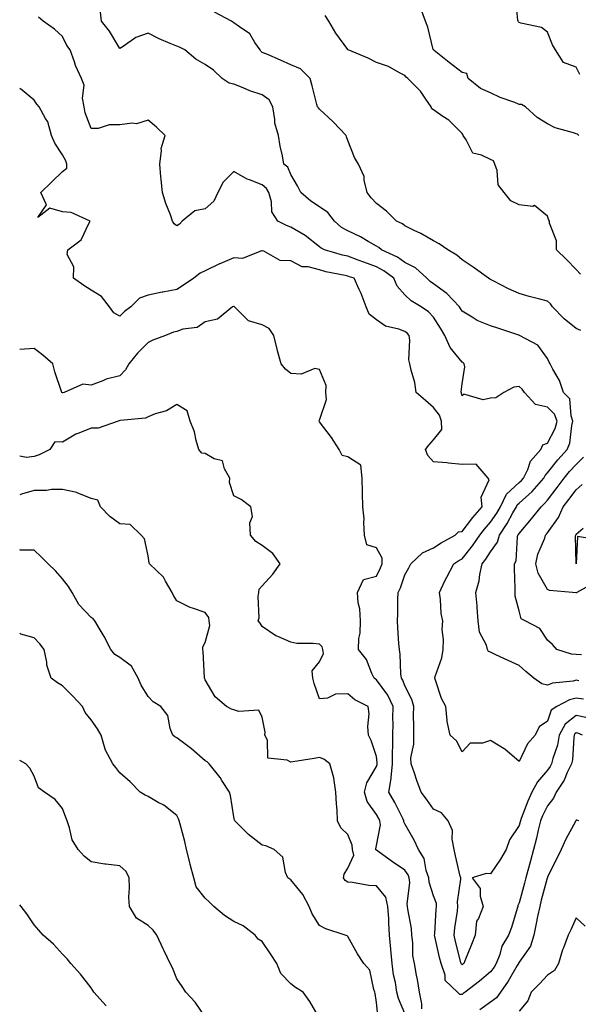
# Model space of a CAD drawing. Units: inches. Extents: x 976403 to 979043, y 7253018 to 7255658.
# Drawn here: x 976403 to 976599, y 7254158 to 7254502 of the extents above; entities that cross this region are included whole.
import ezdxf

# ---------------------------------------------------------------- set-up
doc = ezdxf.new("R2010")
doc.units = ezdxf.units.IN
doc.header["$MEASUREMENT"] = 0
doc.layers.add('Contour_97647253', color=7, linetype='Continuous', true_color=0xaa36ab)

msp = doc.modelspace()

# ---------------------------------------------------------------- linework, layer by layer
at = {"layer": 'Contour_97647253'}
for points in [[(976599.38, 7254483.25, 3057), (976598.05, 7254485.86, 3057), (976593.62, 7254487.49, 3057), (976590.76, 7254491.92, 3057), (976589.76, 7254493.63, 3057), (976588.05, 7254498.12, 3057), (976585.88, 7254499.75, 3057), (976578.7, 7254501.27, 3057), (976578.05, 7254501.53, 3057), (976577.88, 7254501.75, 3057), (976577.78, 7254501.92, 3057), (976577.62, 7254502.35, 3057), (976576.77, 7254510.64, 3057)], [(976600.63, 7254264.5, 3062), (976598.05, 7254264.91, 3062), (976595.68, 7254264.29, 3062), (976591.25, 7254261.92, 3062), (976589.34, 7254260.63, 3062), (976588.05, 7254256.79, 3062), (976585.09, 7254254.88, 3062), (976583.72, 7254251.92, 3062), (976581.04, 7254248.93, 3062), (976578.05, 7254242.7, 3062), (976573.1, 7254246.97, 3062), (976572.87, 7254247.1, 3062), (976568.05, 7254250.06, 3062), (976565.23, 7254249.1, 3062), (976560.85, 7254249.12, 3062), (976558.05, 7254246.07, 3062), (976556.08, 7254249.95, 3062), (976553.87, 7254251.92, 3062), (976552.8, 7254256.67, 3062), (976552.88, 7254257.09, 3062), (976552.38, 7254261.92, 3062), (976550.88, 7254264.75, 3062), (976548.77, 7254271.2, 3062), (976548.48, 7254271.92, 3062), (976548.6, 7254272.47, 3062), (976551, 7254278.97, 3062), (976551.4, 7254281.92, 3062), (976551.57, 7254285.44, 3062), (976551.1, 7254288.87, 3062), (976551.3, 7254291.92, 3062), (976550.69, 7254294.56, 3062), (976550.51, 7254299.46, 3062), (976550.1, 7254301.92, 3062), (976552.07, 7254305.94, 3062), (976552.7, 7254307.27, 3062), (976555.23, 7254311.92, 3062), (976556.92, 7254313.05, 3062), (976558.05, 7254313.71, 3062), (976561.77, 7254318.2, 3062), (976564.26, 7254321.92, 3062), (976565.93, 7254324.04, 3062), (976568.05, 7254326.46, 3062), (976570.3, 7254329.67, 3062), (976571.58, 7254331.92, 3062), (976573.67, 7254336.3, 3062), (976578.05, 7254340.35, 3062), (976578.88, 7254341.09, 3062), (976579.6, 7254341.92, 3062), (976581.1, 7254344.97, 3062), (976582.09, 7254347.88, 3062), (976585.71, 7254351.92, 3062), (976586.34, 7254353.63, 3062), (976588.05, 7254354.21, 3062), (976590.71, 7254359.26, 3062), (976591.41, 7254361.92, 3062), (976590.5, 7254364.37, 3062), (976588.05, 7254366.77, 3062), (976583.83, 7254367.7, 3062), (976579.92, 7254371.92, 3062), (976579.19, 7254373.06, 3062), (976578.05, 7254374.04, 3062), (976576.22, 7254373.75, 3062), (976572.72, 7254371.92, 3062), (976569.86, 7254370.11, 3062), (976568.05, 7254369.95, 3062), (976565.51, 7254369.38, 3062), (976558.63, 7254371.34, 3062), (976558.05, 7254370.75, 3062), (976557.89, 7254371.76, 3062), (976557.8, 7254371.92, 3062), (976557.8, 7254372.17, 3062), (976558.05, 7254374.91, 3062), (976559.06, 7254380.91, 3062), (976558.76, 7254381.92, 3062), (976558.45, 7254382.32, 3062), (976558.05, 7254382.55, 3062), (976553.86, 7254387.73, 3062), (976551.98, 7254391.92, 3062), (976550.53, 7254394.4, 3062), (976548.05, 7254398.25, 3062), (976546.28, 7254400.15, 3062), (976543.76, 7254401.92, 3062), (976540.19, 7254404.06, 3062), (976538.05, 7254406.11, 3062), (976535.31, 7254409.18, 3062), (976534.13, 7254411.92, 3062), (976530.7, 7254414.57, 3062), (976528.05, 7254415.97, 3062), (976523.67, 7254417.54, 3062), (976521.67, 7254418.3, 3062), (976518.05, 7254419.64, 3062), (976516.2, 7254420.07, 3062), (976509.85, 7254421.92, 3062), (976508.63, 7254422.5, 3062), (976508.05, 7254422.97, 3062), (976503.06, 7254426.93, 3062), (976503.03, 7254426.94, 3062), (976498.05, 7254429.77, 3062), (976496.48, 7254430.35, 3062), (976493.52, 7254431.92, 3062), (976491.34, 7254435.21, 3062), (976491.31, 7254438.66, 3062), (976490.37, 7254441.92, 3062), (976489.52, 7254443.39, 3062), (976488.05, 7254444.64, 3062), (976483.57, 7254446.4, 3062), (976482.77, 7254446.64, 3062), (976478.05, 7254449.29, 3062), (976474.36, 7254445.61, 3062), (976472.45, 7254441.92, 3062), (976471.08, 7254438.89, 3062), (976468.05, 7254436.22, 3062), (976464.44, 7254435.53, 3062), (976460, 7254431.92, 3062), (976459.04, 7254430.93, 3062), (976458.05, 7254430.34, 3062), (976457.14, 7254431.01, 3062), (976456.61, 7254431.92, 3062), (976455.82, 7254434.15, 3062), (976454.24, 7254438.11, 3062), (976453.05, 7254441.92, 3062), (976452.6, 7254446.47, 3062), (976452.52, 7254447.45, 3062), (976452.09, 7254451.92, 3062), (976452.76, 7254456.63, 3062), (976452.65, 7254457.32, 3062), (976453.97, 7254461.92, 3062), (976450.93, 7254464.8, 3062), (976448.05, 7254467.29, 3062), (976443.95, 7254466.02, 3062), (976442.41, 7254466.28, 3062), (976438.05, 7254465.64, 3062), (976434.32, 7254465.65, 3062), (976430.49, 7254464.36, 3062), (976428.05, 7254464.38, 3062), (976425.95, 7254469.82, 3062), (976425.58, 7254471.92, 3062), (976425.02, 7254474.95, 3062), (976425.65, 7254479.52, 3062), (976424.64, 7254481.92, 3062), (976422.59, 7254486.46, 3062), (976422.21, 7254487.76, 3062), (976420.71, 7254491.92, 3062), (976419.57, 7254493.44, 3062), (976418.05, 7254496.64, 3062), (976415.26, 7254499.13, 3062), (976411.19, 7254501.92, 3062), (976409.54, 7254503.41, 3062)], [(976598.99, 7254270.98, 3061), (976598.05, 7254271.13, 3061), (976596.99, 7254270.86, 3061), (976589.8, 7254270.17, 3061), (976588.05, 7254269.46, 3061), (976586.04, 7254269.91, 3061), (976583.22, 7254271.92, 3061), (976580.38, 7254274.25, 3061), (976578.05, 7254276.36, 3061), (976574.21, 7254278.08, 3061), (976569.88, 7254280.09, 3061), (976568.05, 7254280.93, 3061), (976567.36, 7254281.23, 3061), (976566.95, 7254281.92, 3061), (976566.59, 7254283.38, 3061), (976564.17, 7254288.04, 3061), (976563.72, 7254291.92, 3061), (976563.34, 7254296.63, 3061), (976563.37, 7254297.24, 3061), (976562.87, 7254301.92, 3061), (976564.05, 7254305.92, 3061), (976564.26, 7254308.13, 3061), (976565.08, 7254311.92, 3061), (976566.41, 7254313.56, 3061), (976568.05, 7254316.14, 3061), (976570.44, 7254319.53, 3061), (976571.13, 7254321.92, 3061), (976573.91, 7254326.06, 3061), (976575.89, 7254329.76, 3061), (976577.12, 7254331.92, 3061), (976577.42, 7254332.55, 3061), (976578.05, 7254333.13, 3061), (976582.69, 7254337.28, 3061), (976586.73, 7254341.92, 3061), (976587.16, 7254342.81, 3061), (976588.05, 7254343.77, 3061), (976591.61, 7254348.36, 3061), (976594.9, 7254351.92, 3061), (976595.79, 7254354.18, 3061), (976596.51, 7254360.38, 3061), (976596.92, 7254361.92, 3061), (976596.25, 7254363.72, 3061), (976595.86, 7254369.73, 3061), (976593.58, 7254371.92, 3061), (976592.2, 7254376.07, 3061), (976589.88, 7254380.09, 3061), (976589, 7254381.92, 3061), (976588.62, 7254382.49, 3061), (976588.05, 7254383.84, 3061), (976584.61, 7254388.48, 3061), (976578.19, 7254391.92, 3061), (976578.08, 7254391.95, 3061), (976578.05, 7254391.95, 3061), (976578, 7254391.97, 3061), (976570.57, 7254394.44, 3061), (976568.05, 7254395.26, 3061), (976563.32, 7254397.19, 3061), (976561.65, 7254398.32, 3061), (976558.05, 7254400.46, 3061), (976557.52, 7254401.39, 3061), (976557.19, 7254401.92, 3061), (976552.78, 7254406.65, 3061), (976548.05, 7254409.97, 3061), (976546.87, 7254410.74, 3061), (976545.66, 7254411.92, 3061), (976541.69, 7254415.56, 3061), (976538.05, 7254417.47, 3061), (976535.47, 7254419.34, 3061), (976529.88, 7254421.92, 3061), (976528.87, 7254422.74, 3061), (976528.05, 7254423.18, 3061), (976525.18, 7254424.79, 3061), (976522.51, 7254426.38, 3061), (976518.05, 7254428.51, 3061), (976515.86, 7254429.73, 3061), (976513.34, 7254431.92, 3061), (976511.05, 7254434.92, 3061), (976508.05, 7254437, 3061), (976505.05, 7254438.92, 3061), (976501.55, 7254441.92, 3061), (976500.41, 7254444.28, 3061), (976498.05, 7254448.32, 3061), (976496.98, 7254450.85, 3061), (976495.62, 7254451.92, 3061), (976495.11, 7254454.86, 3061), (976494.29, 7254458.16, 3061), (976493.76, 7254461.92, 3061), (976492.42, 7254466.3, 3061), (976492.47, 7254467.5, 3061), (976491.69, 7254471.92, 3061), (976490.5, 7254474.37, 3061), (976488.05, 7254476.2, 3061), (976483.68, 7254477.55, 3061), (976481.33, 7254478.64, 3061), (976478.05, 7254479.92, 3061), (976476.4, 7254480.27, 3061), (976473.95, 7254481.92, 3061), (976470.94, 7254484.81, 3061), (976468.05, 7254486.85, 3061), (976464.78, 7254488.65, 3061), (976460.85, 7254491.92, 3061), (976459, 7254492.87, 3061), (976458.05, 7254493.17, 3061), (976455.8, 7254494.17, 3061), (976451.87, 7254495.74, 3061), (976448.05, 7254497.75, 3061), (976443.76, 7254496.21, 3061), (976439.22, 7254493.09, 3061), (976438.05, 7254492.41, 3061), (976434.54, 7254498.41, 3061), (976431.73, 7254501.92, 3061), (976431.29, 7254505.16, 3061)], [(976599.71, 7254393.58, 3060), (976598.05, 7254394.38, 3060), (976593.89, 7254397.76, 3060), (976589.73, 7254401.92, 3060), (976589.11, 7254402.98, 3060), (976588.05, 7254403.91, 3060), (976585.32, 7254404.65, 3060), (976581.63, 7254405.5, 3060), (976578.05, 7254406.61, 3060), (976574.37, 7254408.24, 3060), (976568.91, 7254411.06, 3060), (976568.05, 7254411.48, 3060), (976567.8, 7254411.67, 3060), (976567.32, 7254411.92, 3060), (976561.93, 7254415.8, 3060), (976558.05, 7254418.35, 3060), (976556.18, 7254420.05, 3060), (976553.02, 7254421.92, 3060), (976550.09, 7254423.96, 3060), (976548.05, 7254425.01, 3060), (976543.67, 7254427.55, 3060), (976541.33, 7254428.64, 3060), (976538.05, 7254430.29, 3060), (976537.13, 7254431, 3060), (976535.13, 7254431.92, 3060), (976531.59, 7254435.46, 3060), (976528.05, 7254438.17, 3060), (976526.26, 7254440.13, 3060), (976524.76, 7254441.92, 3060), (976523.73, 7254446.24, 3060), (976523.72, 7254447.59, 3060), (976521.8, 7254451.92, 3060), (976520.41, 7254454.28, 3060), (976518.05, 7254460.16, 3060), (976517.6, 7254461.47, 3060), (976517.49, 7254461.92, 3060), (976512.88, 7254466.75, 3060), (976508.05, 7254471.19, 3060), (976507.72, 7254471.59, 3060), (976507.42, 7254471.92, 3060), (976507.18, 7254472.79, 3060), (976505.51, 7254479.38, 3060), (976504.78, 7254481.92, 3060), (976501.42, 7254485.29, 3060), (976498.05, 7254486.7, 3060), (976494.48, 7254488.35, 3060), (976489.58, 7254490.39, 3060), (976488.05, 7254491.05, 3060), (976487.58, 7254491.45, 3060), (976487.26, 7254491.92, 3060), (976485.47, 7254494.5, 3060), (976483.7, 7254497.57, 3060), (976480.02, 7254499.95, 3060), (976478.05, 7254501.42, 3060), (976477.72, 7254501.59, 3060), (976477.23, 7254501.92, 3060), (976471.25, 7254505.12, 3060)], [(976599.54, 7254413.41, 3059), (976598.05, 7254415.05, 3059), (976594.66, 7254418.53, 3059), (976591.14, 7254421.92, 3059), (976591.13, 7254425, 3059), (976588.74, 7254431.23, 3059), (976588.73, 7254431.92, 3059), (976588.44, 7254432.31, 3059), (976588.05, 7254433.64, 3059), (976583.51, 7254437.38, 3059), (976582.9, 7254437.07, 3059), (976578.05, 7254437.68, 3059), (976575.16, 7254439.03, 3059), (976572.77, 7254441.92, 3059), (976570.77, 7254444.64, 3059), (976570.34, 7254449.63, 3059), (976569.58, 7254451.92, 3059), (976569.13, 7254453, 3059), (976568.05, 7254453.48, 3059), (976564.88, 7254455.09, 3059), (976561.87, 7254455.74, 3059), (976559.53, 7254460.44, 3059), (976558.48, 7254461.92, 3059), (976558.39, 7254462.26, 3059), (976558.05, 7254462.6, 3059), (976553.38, 7254467.25, 3059), (976551.38, 7254468.59, 3059), (976548.05, 7254470.97, 3059), (976547.42, 7254471.29, 3059), (976547.24, 7254471.92, 3059), (976545.33, 7254474.64, 3059), (976543.54, 7254477.41, 3059), (976539.03, 7254481.92, 3059), (976538.49, 7254482.36, 3059), (976538.05, 7254482.89, 3059), (976536.15, 7254483.82, 3059), (976532.25, 7254486.12, 3059), (976528.05, 7254487.51, 3059), (976525.19, 7254489.06, 3059), (976518.17, 7254491.92, 3059), (976518.1, 7254491.97, 3059), (976518.05, 7254491.99, 3059), (976513.85, 7254497.72, 3059), (976511.33, 7254501.92, 3059), (976510.09, 7254503.96, 3059)], [(976599.04, 7254461.92, 3058), (976598.53, 7254462.4, 3058), (976598.05, 7254462.53, 3058), (976597.08, 7254462.89, 3058), (976590.72, 7254464.59, 3058), (976588.05, 7254466.02, 3058), (976584.34, 7254468.21, 3058), (976580.32, 7254471.92, 3058), (976578.87, 7254472.74, 3058), (976578.05, 7254472.83, 3058), (976576.52, 7254473.45, 3058), (976571.37, 7254475.24, 3058), (976568.05, 7254476.92, 3058), (976564.49, 7254478.36, 3058), (976560.2, 7254481.92, 3058), (976559.73, 7254483.6, 3058), (976558.05, 7254483.98, 3058), (976553.57, 7254487.44, 3058), (976548.26, 7254491.71, 3058), (976548.05, 7254491.88, 3058), (976548.01, 7254491.92, 3058), (976547.98, 7254491.99, 3058), (976546.04, 7254499.91, 3058), (976545.22, 7254501.92, 3058), (976543.57, 7254506.4, 3058)], [(976602.03, 7254257.94, 3063), (976598.05, 7254258.78, 3063), (976594.23, 7254255.74, 3063), (976592.15, 7254251.92, 3063), (976591.53, 7254248.44, 3063), (976589.87, 7254243.74, 3063), (976589.43, 7254241.92, 3063), (976588.98, 7254240.99, 3063), (976588.05, 7254239.67, 3063), (976584.45, 7254235.52, 3063), (976582.56, 7254231.92, 3063), (976581.12, 7254228.85, 3063), (976578.83, 7254222.7, 3063), (976578.51, 7254221.92, 3063), (976578.42, 7254221.55, 3063), (976578.05, 7254220.26, 3063), (976574.7, 7254215.27, 3063), (976573.51, 7254211.92, 3063), (976571.53, 7254208.44, 3063), (976568.05, 7254203.38, 3063), (976566.47, 7254203.5, 3063), (976561.61, 7254201.92, 3063), (976564.39, 7254198.26, 3063), (976564.41, 7254195.56, 3063), (976565.51, 7254191.92, 3063), (976563.82, 7254187.69, 3063), (976563.17, 7254186.8, 3063), (976562.6, 7254181.92, 3063), (976561.41, 7254178.56, 3063), (976559.01, 7254172.88, 3063), (976558.63, 7254171.92, 3063), (976558.31, 7254171.66, 3063), (976558.05, 7254171.45, 3063), (976557.81, 7254171.68, 3063), (976557.73, 7254171.92, 3063), (976557.63, 7254172.34, 3063), (976555.82, 7254179.69, 3063), (976555.31, 7254181.92, 3063), (976555.56, 7254184.41, 3063), (976556.43, 7254190.3, 3063), (976556.61, 7254191.92, 3063), (976556.47, 7254193.5, 3063), (976557.64, 7254201.51, 3063), (976557.58, 7254201.92, 3063), (976557.44, 7254202.53, 3063), (976555.81, 7254209.68, 3063), (976555.29, 7254211.92, 3063), (976554.54, 7254215.43, 3063), (976554.68, 7254218.55, 3063), (976553.25, 7254221.92, 3063), (976550.86, 7254224.73, 3063), (976548.05, 7254225.95, 3063), (976545.6, 7254229.47, 3063), (976543.78, 7254231.92, 3063), (976542.19, 7254236.06, 3063), (976541.34, 7254238.63, 3063), (976540.17, 7254241.92, 3063), (976540.1, 7254243.97, 3063), (976541.18, 7254248.79, 3063), (976541.13, 7254251.92, 3063), (976541.17, 7254255.05, 3063), (976541.1, 7254258.87, 3063), (976541.15, 7254261.92, 3063), (976540.48, 7254264.35, 3063), (976538.05, 7254269.24, 3063), (976537.3, 7254271.17, 3063), (976536.79, 7254271.92, 3063), (976536.62, 7254273.35, 3063), (976536.35, 7254280.22, 3063), (976536.11, 7254281.92, 3063), (976535.94, 7254284.03, 3063), (976535.58, 7254289.45, 3063), (976535.39, 7254291.92, 3063), (976535.51, 7254294.46, 3063), (976535.6, 7254299.47, 3063), (976535.71, 7254301.92, 3063), (976536.44, 7254303.53, 3063), (976538.05, 7254308.05, 3063), (976539.44, 7254310.53, 3063), (976540.16, 7254311.92, 3063), (976544.18, 7254315.79, 3063), (976548.05, 7254317.5, 3063), (976550.73, 7254319.24, 3063), (976555.59, 7254321.92, 3063), (976556.82, 7254323.15, 3063), (976558.05, 7254323.22, 3063), (976561.86, 7254328.11, 3063), (976565.17, 7254331.92, 3063), (976564.73, 7254335.24, 3063), (976567.52, 7254341.39, 3063), (976567.17, 7254341.92, 3063), (976562.98, 7254346.85, 3063), (976558.05, 7254346.74, 3063), (976553.28, 7254347.15, 3063), (976552.74, 7254347.23, 3063), (976548.05, 7254347.67, 3063), (976546.02, 7254349.89, 3063), (976545.28, 7254351.92, 3063), (976546.47, 7254353.5, 3063), (976548.05, 7254355.39, 3063), (976550.96, 7254359.01, 3063), (976550.81, 7254361.92, 3063), (976550.1, 7254363.97, 3063), (976548.05, 7254366.66, 3063), (976545.21, 7254369.08, 3063), (976542.03, 7254371.92, 3063), (976541.5, 7254375.37, 3063), (976540.18, 7254379.79, 3063), (976539.76, 7254381.92, 3063), (976539.46, 7254383.33, 3063), (976539.77, 7254390.2, 3063), (976539.53, 7254391.92, 3063), (976538.81, 7254392.68, 3063), (976538.05, 7254393.25, 3063), (976535.86, 7254394.11, 3063), (976531.26, 7254395.13, 3063), (976528.05, 7254397.34, 3063), (976525.53, 7254399.4, 3063), (976524.46, 7254401.92, 3063), (976522.7, 7254406.57, 3063), (976522.01, 7254407.96, 3063), (976520.23, 7254411.92, 3063), (976518.61, 7254412.48, 3063), (976518.05, 7254412.68, 3063), (976517.05, 7254412.92, 3063), (976510.36, 7254414.23, 3063), (976508.05, 7254414.83, 3063), (976504.09, 7254415.88, 3063), (976502.04, 7254415.91, 3063), (976498.05, 7254418.02, 3063), (976494.33, 7254418.2, 3063), (976488.54, 7254421.43, 3063), (976488.05, 7254421.5, 3063), (976487.72, 7254421.59, 3063), (976481.14, 7254418.83, 3063), (976478.05, 7254419.09, 3063), (976473.12, 7254416.99, 3063), (976473.02, 7254416.95, 3063), (976468.05, 7254414.49, 3063), (976466.27, 7254413.7, 3063), (976464.06, 7254411.92, 3063), (976460.41, 7254409.56, 3063), (976458.05, 7254408.01, 3063), (976453.21, 7254407.08, 3063), (976452.93, 7254407.04, 3063), (976448.05, 7254406, 3063), (976445, 7254404.97, 3063), (976441.98, 7254401.92, 3063), (976439.72, 7254400.25, 3063), (976438.05, 7254398.64, 3063), (976435.99, 7254399.86, 3063), (976434.47, 7254401.92, 3063), (976431.66, 7254405.53, 3063), (976428.05, 7254407.81, 3063), (976425.54, 7254409.41, 3063), (976421.91, 7254411.92, 3063), (976422.01, 7254415.88, 3063), (976419.68, 7254420.29, 3063), (976419.86, 7254421.92, 3063), (976424.61, 7254425.36, 3063), (976427.28, 7254431.15, 3063), (976427.75, 7254431.92, 3063), (976421.05, 7254434.92, 3063), (976418.05, 7254435.18, 3063), (976413.52, 7254436.45, 3063), (976409.31, 7254433.18, 3063), (976412.35, 7254437.62, 3063), (976410.36, 7254441.92, 3063), (976414.28, 7254445.69, 3063), (976418.05, 7254449.37, 3063), (976419.5, 7254450.47, 3063), (976419.54, 7254451.92, 3063), (976419.18, 7254453.05, 3063), (976418.05, 7254455.11, 3063), (976415.32, 7254459.19, 3063), (976414.19, 7254461.92, 3063), (976412.87, 7254466.74, 3063), (976412.06, 7254467.91, 3063), (976409.88, 7254471.92, 3063), (976408.98, 7254472.85, 3063), (976408.05, 7254474.25, 3063), (976403.89, 7254477.76, 3063), (976403, 7254478.43, 3063)], [(976600.33, 7254251.92, 3064), (976598.7, 7254252.57, 3064), (976598.05, 7254252.71, 3064), (976597.61, 7254252.36, 3064), (976597.37, 7254251.92, 3064), (976597.22, 7254251.09, 3064), (976596.74, 7254243.23, 3064), (976596.43, 7254241.92, 3064), (976594.91, 7254238.78, 3064), (976593.83, 7254236.14, 3064), (976591.07, 7254231.92, 3064), (976590.14, 7254229.83, 3064), (976588.05, 7254227.17, 3064), (976586.28, 7254223.69, 3064), (976585.56, 7254221.92, 3064), (976584.75, 7254218.62, 3064), (976584.14, 7254215.83, 3064), (976583.12, 7254211.92, 3064), (976582.03, 7254207.94, 3064), (976580.39, 7254201.92, 3064), (976579.9, 7254200.07, 3064), (976578.05, 7254193.18, 3064), (976577.66, 7254192.31, 3064), (976577.59, 7254191.92, 3064), (976577.36, 7254191.23, 3064), (976575.42, 7254184.55, 3064), (976574.35, 7254181.92, 3064), (976571.99, 7254177.98, 3064), (976571.27, 7254175.14, 3064), (976570.02, 7254171.92, 3064), (976569.28, 7254170.69, 3064), (976568.05, 7254169, 3064), (976564.22, 7254165.75, 3064), (976559.1, 7254161.92, 3064), (976558.48, 7254161.49, 3064), (976558.05, 7254161.12, 3064), (976557.26, 7254161.13, 3064), (976556.48, 7254161.92, 3064), (976552.12, 7254165.99, 3064), (976552.1, 7254167.87, 3064), (976550.7, 7254171.92, 3064), (976550.19, 7254174.06, 3064), (976548.56, 7254181.41, 3064), (976548.44, 7254181.92, 3064), (976548.49, 7254182.36, 3064), (976549.04, 7254190.93, 3064), (976549.14, 7254191.92, 3064), (976549.06, 7254192.93, 3064), (976548.05, 7254195.66, 3064), (976546.52, 7254200.39, 3064), (976546.38, 7254201.92, 3064), (976545.5, 7254204.47, 3064), (976544.81, 7254208.68, 3064), (976542.84, 7254211.92, 3064), (976541.27, 7254215.14, 3064), (976538.05, 7254220.89, 3064), (976537.71, 7254221.58, 3064), (976537.67, 7254221.92, 3064), (976537.27, 7254222.7, 3064), (976534.51, 7254228.38, 3064), (976532.45, 7254231.92, 3064), (976533.25, 7254236.72, 3064), (976533.19, 7254237.06, 3064), (976533.63, 7254241.92, 3064), (976533.64, 7254246.33, 3064), (976533.82, 7254247.69, 3064), (976533.83, 7254251.92, 3064), (976533.88, 7254256.09, 3064), (976533.85, 7254257.72, 3064), (976533.89, 7254261.92, 3064), (976532, 7254265.87, 3064), (976528.05, 7254271.31, 3064), (976527.67, 7254271.54, 3064), (976527.24, 7254271.92, 3064), (976526.43, 7254273.54, 3064), (976524.55, 7254278.42, 3064), (976521.77, 7254281.92, 3064), (976521.92, 7254285.79, 3064), (976522.3, 7254287.67, 3064), (976522.42, 7254291.92, 3064), (976522.23, 7254296.1, 3064), (976521.69, 7254298.28, 3064), (976521.45, 7254301.92, 3064), (976523.54, 7254306.43, 3064), (976528.05, 7254307.59, 3064), (976529.47, 7254310.5, 3064), (976530.03, 7254311.92, 3064), (976530.08, 7254313.95, 3064), (976528.05, 7254317.47, 3064), (976524.66, 7254318.53, 3064), (976523.9, 7254321.92, 3064), (976523.61, 7254326.36, 3064), (976523.79, 7254327.66, 3064), (976523.34, 7254331.92, 3064), (976523.18, 7254336.79, 3064), (976523.14, 7254337.01, 3064), (976523.01, 7254341.92, 3064), (976522.63, 7254346.5, 3064), (976518.05, 7254349.38, 3064), (976516.03, 7254349.9, 3064), (976514.95, 7254351.92, 3064), (976512.26, 7254356.13, 3064), (976508.05, 7254361.66, 3064), (976507.99, 7254361.86, 3064), (976507.96, 7254361.92, 3064), (976507.95, 7254362.02, 3064), (976508.05, 7254362.27, 3064), (976510.49, 7254369.48, 3064), (976510.32, 7254371.92, 3064), (976510.45, 7254374.32, 3064), (976508.05, 7254380.01, 3064), (976506.41, 7254380.28, 3064), (976501.64, 7254378.33, 3064), (976498.05, 7254378.54, 3064), (976496.19, 7254380.06, 3064), (976494.68, 7254381.92, 3064), (976493.4, 7254386.57, 3064), (976493.24, 7254387.11, 3064), (976492.06, 7254391.92, 3064), (976490.43, 7254394.3, 3064), (976488.05, 7254395.66, 3064), (976483.15, 7254397.02, 3064), (976478.32, 7254401.92, 3064), (976478.15, 7254402.02, 3064), (976478.05, 7254402.09, 3064), (976477.94, 7254402.03, 3064), (976477.63, 7254401.92, 3064), (976472.33, 7254397.64, 3064), (976468.05, 7254396.71, 3064), (976465.26, 7254394.71, 3064), (976460.22, 7254394.09, 3064), (976458.05, 7254393.34, 3064), (976456.95, 7254393.02, 3064), (976454.07, 7254391.92, 3064), (976449.71, 7254390.26, 3064), (976448.05, 7254389.46, 3064), (976444.25, 7254385.72, 3064), (976441.21, 7254381.92, 3064), (976440.12, 7254379.85, 3064), (976438.05, 7254377.74, 3064), (976433.37, 7254376.6, 3064), (976432.12, 7254375.99, 3064), (976428.05, 7254374.53, 3064), (976425.16, 7254374.81, 3064), (976418.64, 7254371.92, 3064), (976418.13, 7254371.84, 3064), (976418.05, 7254371.82, 3064), (976417.98, 7254371.85, 3064), (976417.81, 7254371.92, 3064), (976417.7, 7254372.27, 3064), (976415.31, 7254379.18, 3064), (976414.58, 7254381.92, 3064), (976411.13, 7254385, 3064), (976408.05, 7254387.3, 3064), (976403.08, 7254386.95, 3064), (976403.04, 7254386.93, 3064), (976403, 7254386.93, 3064)], [(976543.96, 7254156.01, 3065), (976543.95, 7254157.82, 3065), (976543.1, 7254161.92, 3065), (976542.5, 7254166.37, 3065), (976542.06, 7254167.91, 3065), (976541.36, 7254171.92, 3065), (976540.86, 7254174.73, 3065), (976540.81, 7254179.16, 3065), (976540.44, 7254181.92, 3065), (976540.33, 7254184.2, 3065), (976539, 7254190.97, 3065), (976538.93, 7254191.92, 3065), (976538.83, 7254192.7, 3065), (976539.7, 7254200.27, 3065), (976539.56, 7254201.92, 3065), (976539.17, 7254203.04, 3065), (976538.05, 7254204.61, 3065), (976533.69, 7254207.56, 3065), (976529.05, 7254210.92, 3065), (976528.05, 7254211.64, 3065), (976527.89, 7254211.76, 3065), (976527.86, 7254211.92, 3065), (976527.85, 7254212.12, 3065), (976528.05, 7254213.24, 3065), (976529.44, 7254220.53, 3065), (976529.28, 7254221.92, 3065), (976528.86, 7254222.73, 3065), (976528.05, 7254224.07, 3065), (976524.82, 7254228.69, 3065), (976523.87, 7254231.92, 3065), (976524.7, 7254235.27, 3065), (976528.05, 7254240.97, 3065), (976528.32, 7254241.65, 3065), (976528.34, 7254241.92, 3065), (976528.34, 7254242.21, 3065), (976528.05, 7254244.4, 3065), (976526.15, 7254250.02, 3065), (976525.26, 7254251.92, 3065), (976525.01, 7254254.96, 3065), (976525.46, 7254259.33, 3065), (976525.15, 7254261.92, 3065), (976520.45, 7254264.32, 3065), (976518.05, 7254266.38, 3065), (976513.68, 7254266.29, 3065), (976510.95, 7254264.82, 3065), (976508.05, 7254264.62, 3065), (976506.18, 7254270.05, 3065), (976505.77, 7254271.92, 3065), (976505.51, 7254274.46, 3065), (976508.05, 7254277.62, 3065), (976509.44, 7254280.53, 3065), (976509.29, 7254281.92, 3065), (976509.02, 7254282.89, 3065), (976508.05, 7254283.74, 3065), (976505.91, 7254284.06, 3065), (976500.13, 7254284, 3065), (976498.05, 7254284.46, 3065), (976493.54, 7254286.43, 3065), (976492.8, 7254286.67, 3065), (976488.05, 7254290.01, 3065), (976487.28, 7254291.15, 3065), (976486.61, 7254291.92, 3065), (976486.92, 7254293.05, 3065), (976486.58, 7254300.45, 3065), (976486.81, 7254301.92, 3065), (976486.97, 7254303, 3065), (976488.05, 7254304.24, 3065), (976491.72, 7254308.25, 3065), (976494.25, 7254311.92, 3065), (976491.7, 7254315.57, 3065), (976488.05, 7254318.38, 3065), (976485.83, 7254319.7, 3065), (976483.91, 7254321.92, 3065), (976483.67, 7254326.3, 3065), (976484.6, 7254328.47, 3065), (976483.99, 7254331.92, 3065), (976480.61, 7254334.48, 3065), (976478.05, 7254335.75, 3065), (976476.57, 7254340.44, 3065), (976476.65, 7254341.92, 3065), (976474.8, 7254345.17, 3065), (976474.09, 7254347.96, 3065), (976471.23, 7254348.74, 3065), (976468.05, 7254350.59, 3065), (976466.81, 7254350.68, 3065), (976465.8, 7254351.92, 3065), (976464.86, 7254355.11, 3065), (976464.28, 7254358.15, 3065), (976462.73, 7254361.92, 3065), (976461.68, 7254365.55, 3065), (976458.05, 7254367.76, 3065), (976454.52, 7254365.45, 3065), (976450.53, 7254364.4, 3065), (976448.05, 7254363.4, 3065), (976447.07, 7254362.9, 3065), (976438.28, 7254362.15, 3065), (976438.05, 7254362.09, 3065), (976437.92, 7254362.05, 3065), (976437.55, 7254361.92, 3065), (976430.54, 7254359.43, 3065), (976428.05, 7254359.39, 3065), (976423.77, 7254357.64, 3065), (976422.65, 7254357.32, 3065), (976418.05, 7254354.56, 3065), (976415.3, 7254354.67, 3065), (976413.56, 7254351.92, 3065), (976409.87, 7254350.1, 3065), (976408.05, 7254349.49, 3065), (976405.34, 7254349.21, 3065), (976403, 7254349.62, 3065)], [(976599.94, 7254280.03, 3060), (976598.05, 7254280.2, 3060), (976596.44, 7254280.31, 3060), (976591.33, 7254281.92, 3060), (976589.79, 7254283.66, 3060), (976588.05, 7254285.21, 3060), (976585.35, 7254289.22, 3060), (976580.2, 7254291.92, 3060), (976578.77, 7254292.64, 3060), (976578.05, 7254295.42, 3060), (976576.73, 7254300.6, 3060), (976576.63, 7254301.92, 3060), (976576.7, 7254303.27, 3060), (976576.4, 7254310.27, 3060), (976576.47, 7254311.92, 3060), (976577.03, 7254312.94, 3060), (976577.5, 7254321.37, 3060), (976577.66, 7254321.92, 3060), (976577.82, 7254322.15, 3060), (976578.05, 7254322.59, 3060), (976582.35, 7254327.62, 3060), (976585.75, 7254331.92, 3060), (976586.98, 7254332.99, 3060), (976588.05, 7254334.26, 3060), (976591.38, 7254338.59, 3060), (976593.89, 7254341.92, 3060), (976595.73, 7254344.24, 3060), (976598.05, 7254346.74, 3060), (976600.68, 7254349.29, 3060)], [(976538.05, 7254154.47, 3066), (976535.76, 7254159.63, 3066), (976535.23, 7254161.92, 3066), (976534.68, 7254165.29, 3066), (976534.09, 7254167.96, 3066), (976533.54, 7254171.92, 3066), (976533.14, 7254176.83, 3066), (976533.14, 7254177.01, 3066), (976532.67, 7254181.92, 3066), (976532.35, 7254186.22, 3066), (976532.37, 7254187.6, 3066), (976532.09, 7254191.92, 3066), (976531.33, 7254195.2, 3066), (976528.05, 7254199.17, 3066), (976525.44, 7254199.31, 3066), (976519.65, 7254200.32, 3066), (976518.05, 7254200.44, 3066), (976517.14, 7254201.01, 3066), (976516.54, 7254201.92, 3066), (976516.69, 7254203.28, 3066), (976518.05, 7254205.3, 3066), (976520.09, 7254209.88, 3066), (976519.69, 7254211.92, 3066), (976519.55, 7254213.42, 3066), (976518.05, 7254217.13, 3066), (976515.6, 7254219.47, 3066), (976514.42, 7254221.92, 3066), (976514.27, 7254225.7, 3066), (976514, 7254227.87, 3066), (976513.87, 7254231.92, 3066), (976513.1, 7254236.87, 3066), (976513.11, 7254236.98, 3066), (976511.68, 7254241.92, 3066), (976509.59, 7254243.46, 3066), (976508.05, 7254244.11, 3066), (976506.23, 7254243.74, 3066), (976498.75, 7254242.62, 3066), (976498.05, 7254242.5, 3066), (976496.79, 7254243.18, 3066), (976489.93, 7254243.8, 3066), (976489.86, 7254250.11, 3066), (976488.98, 7254251.92, 3066), (976489.07, 7254252.94, 3066), (976488.05, 7254258.21, 3066), (976486.8, 7254260.67, 3066), (976479.79, 7254260.18, 3066), (976478.05, 7254260.82, 3066), (976477.2, 7254261.07, 3066), (976475.47, 7254261.92, 3066), (976471.51, 7254265.38, 3066), (976468.05, 7254271.3, 3066), (976467.91, 7254271.78, 3066), (976467.84, 7254271.92, 3066), (976467.81, 7254272.16, 3066), (976467.36, 7254281.23, 3066), (976467.23, 7254281.92, 3066), (976467.16, 7254282.81, 3066), (976468.05, 7254284.34, 3066), (976469.62, 7254290.35, 3066), (976469.4, 7254291.92, 3066), (976469.29, 7254293.16, 3066), (976468.05, 7254294.82, 3066), (976463.58, 7254296.39, 3066), (976462.72, 7254296.59, 3066), (976458.05, 7254298.98, 3066), (976456.91, 7254300.78, 3066), (976456.47, 7254301.92, 3066), (976454.09, 7254305.88, 3066), (976453.41, 7254307.28, 3066), (976448.56, 7254311.92, 3066), (976448.42, 7254312.29, 3066), (976448.05, 7254314.77, 3066), (976446.8, 7254320.67, 3066), (976445.64, 7254321.92, 3066), (976441.78, 7254325.65, 3066), (976438.05, 7254325.9, 3066), (976434.6, 7254328.47, 3066), (976431.33, 7254331.92, 3066), (976430.37, 7254334.24, 3066), (976428.05, 7254334.83, 3066), (976423.21, 7254336.76, 3066), (976423.01, 7254336.88, 3066), (976418.05, 7254337.89, 3066), (976414.12, 7254337.99, 3066), (976412.42, 7254337.55, 3066), (976408.05, 7254337.62, 3066), (976403.67, 7254336.3, 3066), (976403, 7254336.09, 3066)], [(976604.61, 7254305.36, 3059), (976598.24, 7254301.92, 3059), (976598.18, 7254301.79, 3059), (976598.05, 7254301.77, 3059), (976597.92, 7254301.79, 3059), (976596.8, 7254301.92, 3059), (976588.76, 7254302.63, 3059), (976588.05, 7254302.89, 3059), (976584.74, 7254308.61, 3059), (976583.96, 7254311.92, 3059), (976584.64, 7254315.33, 3059), (976587.06, 7254320.93, 3059), (976587.36, 7254321.92, 3059), (976587.67, 7254322.3, 3059), (976588.05, 7254322.78, 3059), (976591.85, 7254328.12, 3059), (976593.54, 7254331.92, 3059), (976595.49, 7254334.48, 3059), (976598.05, 7254337.88, 3059), (976600.22, 7254339.75, 3059)], [(976606.36, 7254320.23, 3058), (976598.5, 7254321.47, 3058), (976598.09, 7254311.96, 3058), (976598.07, 7254311.92, 3058), (976598.05, 7254311.91, 3058), (976598.02, 7254311.92, 3058), (976598.03, 7254311.94, 3058), (976597.84, 7254321.71, 3058), (976597.9, 7254321.92, 3058), (976597.96, 7254322.01, 3058), (976598.05, 7254322.26, 3058), (976600.48, 7254324.35, 3058)], [(976528.64, 7254152.51, 3067), (976528.05, 7254158.26, 3067), (976527.59, 7254161.46, 3067), (976527.5, 7254161.92, 3067), (976527.1, 7254162.87, 3067), (976525.72, 7254169.59, 3067), (976523.62, 7254171.92, 3067), (976521.47, 7254175.34, 3067), (976518.05, 7254181.36, 3067), (976517.78, 7254181.65, 3067), (976517.05, 7254181.92, 3067), (976510.26, 7254184.13, 3067), (976508.05, 7254185.2, 3067), (976505.47, 7254189.34, 3067), (976504.49, 7254191.92, 3067), (976502.29, 7254196.16, 3067), (976498.05, 7254201.24, 3067), (976497.64, 7254201.51, 3067), (976496.96, 7254201.92, 3067), (976496.16, 7254203.81, 3067), (976495.26, 7254209.13, 3067), (976492.22, 7254211.92, 3067), (976489.24, 7254213.11, 3067), (976488.05, 7254213.36, 3067), (976483.21, 7254217.08, 3067), (976478.44, 7254221.92, 3067), (976478.26, 7254222.13, 3067), (976478.05, 7254223.26, 3067), (976476.88, 7254230.75, 3067), (976476.59, 7254231.92, 3067), (976473.88, 7254236.09, 3067), (976473.25, 7254237.12, 3067), (976469.4, 7254241.92, 3067), (976468.71, 7254242.58, 3067), (976468.05, 7254242.89, 3067), (976463.25, 7254247.12, 3067), (976461.8, 7254248.17, 3067), (976458.05, 7254250.97, 3067), (976457.42, 7254251.3, 3067), (976456.64, 7254251.92, 3067), (976455.76, 7254254.21, 3067), (976454.97, 7254258.84, 3067), (976452.45, 7254261.92, 3067), (976449.75, 7254263.62, 3067), (976448.05, 7254265.5, 3067), (976445.6, 7254269.47, 3067), (976444.58, 7254271.92, 3067), (976442.23, 7254276.1, 3067), (976438.05, 7254279.13, 3067), (976436.3, 7254280.17, 3067), (976435, 7254281.92, 3067), (976432.57, 7254286.44, 3067), (976431.21, 7254288.76, 3067), (976429.4, 7254291.92, 3067), (976428.81, 7254292.68, 3067), (976428.05, 7254293.15, 3067), (976423.78, 7254297.65, 3067), (976421.36, 7254301.92, 3067), (976420.16, 7254304.03, 3067), (976418.05, 7254306.63, 3067), (976415.55, 7254309.42, 3067), (976412.94, 7254311.92, 3067), (976410.55, 7254314.42, 3067), (976408.05, 7254316.67, 3067), (976403.24, 7254316.73, 3067), (976403, 7254316.8, 3067)], [(976508.05, 7254152.75, 3068), (976504.72, 7254158.59, 3068), (976502.41, 7254161.92, 3068), (976499.67, 7254163.54, 3068), (976498.05, 7254164.87, 3068), (976494.58, 7254168.45, 3068), (976493.13, 7254171.92, 3068), (976491.14, 7254175.01, 3068), (976488.05, 7254179.68, 3068), (976486.64, 7254180.51, 3068), (976485.59, 7254181.92, 3068), (976481.29, 7254185.16, 3068), (976478.05, 7254186.62, 3068), (976474.85, 7254188.72, 3068), (976471.07, 7254191.92, 3068), (976469.52, 7254193.39, 3068), (976468.05, 7254194.8, 3068), (976464.92, 7254198.8, 3068), (976464.04, 7254201.92, 3068), (976462.8, 7254206.67, 3068), (976462.61, 7254207.36, 3068), (976461.43, 7254211.92, 3068), (976460.84, 7254214.71, 3068), (976459.22, 7254220.75, 3068), (976458.95, 7254221.92, 3068), (976458.69, 7254222.56, 3068), (976458.05, 7254223.76, 3068), (976453.55, 7254227.42, 3068), (976451.59, 7254228.38, 3068), (976448.05, 7254230.4, 3068), (976447.04, 7254230.91, 3068), (976445.27, 7254231.92, 3068), (976441.73, 7254235.6, 3068), (976438.05, 7254238.7, 3068), (976436.68, 7254240.55, 3068), (976435.64, 7254241.92, 3068), (976432.99, 7254246.86, 3068), (976432.98, 7254246.99, 3068), (976431.57, 7254251.92, 3068), (976430.29, 7254254.16, 3068), (976428.05, 7254257.3, 3068), (976425.94, 7254259.81, 3068), (976424.99, 7254261.92, 3068), (976421.68, 7254265.55, 3068), (976418.05, 7254269.23, 3068), (976416.31, 7254270.18, 3068), (976414.06, 7254271.92, 3068), (976412.53, 7254276.4, 3068), (976412.48, 7254277.49, 3068), (976411.54, 7254281.92, 3068), (976410.05, 7254283.92, 3068), (976408.05, 7254285.97, 3068), (976403.45, 7254287.32, 3068), (976403, 7254287.68, 3068)], [(976468.05, 7254153.26, 3069), (976464.51, 7254158.38, 3069), (976461.22, 7254161.92, 3069), (976459.97, 7254163.84, 3069), (976458.05, 7254166.54, 3069), (976456.54, 7254170.41, 3069), (976455.79, 7254171.92, 3069), (976453.63, 7254176.34, 3069), (976453.24, 7254177.11, 3069), (976451.07, 7254181.92, 3069), (976449.75, 7254183.62, 3069), (976448.05, 7254185.28, 3069), (976444, 7254187.87, 3069), (976441.44, 7254191.92, 3069), (976441.3, 7254195.17, 3069), (976441.5, 7254198.47, 3069), (976441.38, 7254201.92, 3069), (976440.31, 7254204.18, 3069), (976438.05, 7254206.18, 3069), (976433.24, 7254206.73, 3069), (976432.84, 7254206.71, 3069), (976428.05, 7254207.55, 3069), (976425.62, 7254209.49, 3069), (976423.55, 7254211.92, 3069), (976421.4, 7254215.27, 3069), (976420.52, 7254219.45, 3069), (976419.59, 7254221.92, 3069), (976419.17, 7254223.04, 3069), (976418.05, 7254226.24, 3069), (976415.49, 7254229.36, 3069), (976411.72, 7254231.92, 3069), (976409.64, 7254233.51, 3069), (976408.05, 7254237.5, 3069), (976406.52, 7254240.39, 3069), (976405.1, 7254241.92, 3069), (976403, 7254243.01, 3069)], [(976598.96, 7254221.92, 3065), (976598.29, 7254222.16, 3065), (976598.05, 7254222.15, 3065), (976597.99, 7254221.98, 3065), (976597.95, 7254221.92, 3065), (976597.84, 7254221.71, 3065), (976594.48, 7254215.49, 3065), (976592.83, 7254211.92, 3065), (976591.24, 7254208.73, 3065), (976588.05, 7254202.29, 3065), (976587.97, 7254202, 3065), (976587.95, 7254201.92, 3065), (976587.91, 7254201.78, 3065), (976585.85, 7254194.12, 3065), (976585.27, 7254191.92, 3065), (976584.55, 7254188.42, 3065), (976584.04, 7254185.93, 3065), (976583.23, 7254181.92, 3065), (976582.01, 7254177.96, 3065), (976578.05, 7254172.38, 3065), (976577.86, 7254172.11, 3065), (976577.79, 7254171.92, 3065), (976577.39, 7254171.26, 3065), (976574.2, 7254165.77, 3065), (976571.48, 7254161.92, 3065), (976570.11, 7254159.86, 3065), (976568.05, 7254158.36, 3065), (976564.31, 7254155.66, 3065)], [(976433.3, 7254157.17, 3070), (976429, 7254161.92, 3070), (976428.66, 7254162.53, 3070), (976428.05, 7254163.41, 3070), (976424.32, 7254168.19, 3070), (976420.93, 7254171.92, 3070), (976419.66, 7254173.53, 3070), (976418.05, 7254175.25, 3070), (976414.82, 7254178.69, 3070), (976411.23, 7254181.92, 3070), (976409.72, 7254183.59, 3070), (976408.05, 7254185.5, 3070), (976405.47, 7254189.34, 3070), (976403.52, 7254191.92, 3070), (976403, 7254192.53, 3070)], [(976601.16, 7254185.03, 3066), (976598.05, 7254187.89, 3066), (976596.21, 7254183.76, 3066), (976595.26, 7254181.92, 3066), (976593.59, 7254177.46, 3066), (976593.25, 7254176.72, 3066), (976591.92, 7254171.92, 3066), (976590.49, 7254169.48, 3066), (976588.05, 7254167.86, 3066), (976585.19, 7254164.78, 3066), (976582.23, 7254161.92, 3066), (976581.07, 7254158.9, 3066), (976578.05, 7254155.29, 3066)]]:
    msp.add_polyline3d(points, dxfattribs=at)

doc.saveas('drawing.dxf')
